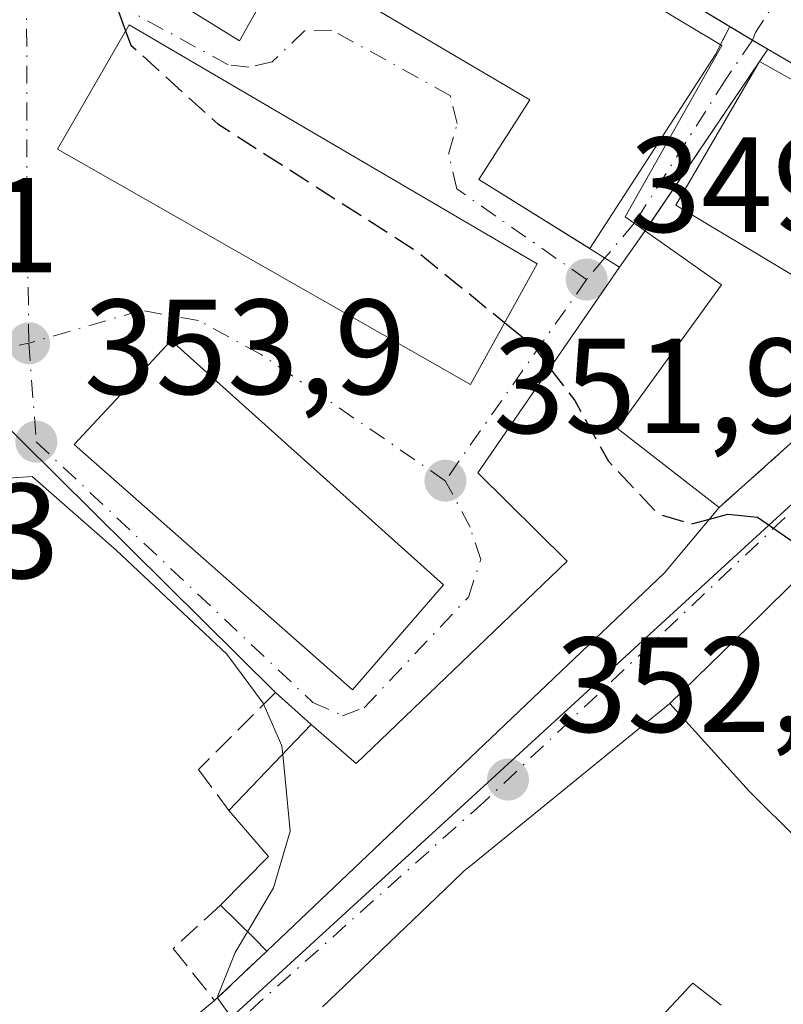
# Model space of a CAD drawing. Units: metres. Extents: x 608662 to 612149, y 4650617 to 4652986.
# Drawn here: x 609404 to 609460, y 4650675 to 4650748 of the extents above; entities that cross this region are included whole.
import ezdxf

# ---------------------------------------------------------------- set-up
doc = ezdxf.new("R2010")
doc.units = ezdxf.units.M
doc.header["$MEASUREMENT"] = 0
doc.linetypes.add('DGN Style 3', pattern=[2.307223458686699, 1.648016756204785, -0.6592067024819142])
doc.linetypes.add('DGN Style 4', pattern=[2.6384748266838614, 1.318413404963828, -0.6592067024819142, 0.001648016756204785, -0.6592067024819142])
for name, color, linetype, lineweight in [('Carretera de calzada única Cxs', 7, 'Continuous', 13), ('Curva de nivel maestra', 30, 'Continuous', 30), ('Curva de nivel maestra oculto', 30, 'DGN Style 3', 30), ('Curva de nivel normal', 30, 'Continuous', 0), ('Edificación Cxs', 1, 'Continuous', 13), ('Elemento construido', 1, 'Continuous', 0), ('Muro lineal', 1, 'DGN Style 3', 13), ('Núcleo urbano CxS', 7, 'Continuous', 0), ('Punto de cota en terreno', 7, 'Continuous', 0), ('Rótulo de punto de cota en terreno', 7, 'Continuous', 0), ('Vía urbana Cxs', 4, 'Continuous', 0), ('Vía urbana eje', 4, 'DGN Style 4', 0)]:
    doc.layers.add(name, color=color, linetype=linetype, lineweight=lineweight)
doc.styles.add('Style-Arial', font='txt')

# ---------------------------------------------------------------- blocks, each defined once
blk = doc.blocks.new('5PATER')
at = {"layer": 'Punto de cota en terreno', "linetype": 'Continuous', "lineweight": 0}
h = blk.add_hatch(color=51, dxfattribs=at)
edge = h.paths.add_edge_path()
edge.add_ellipse((0, 0), major_axis=(-0.1095731443231308, -0.1110710700762829), ratio=0.9994222409660322, start_angle=0, end_angle=360)
blk = doc.blocks.new('*U24')
at = {"layer": 'Vía urbana Cxs', "color": 4, "linetype": 'Continuous', "lineweight": 0}
for points in [[(609411.1401000004, 4650752.1501, 355.4217000000062), (609419.9901000002, 4650746.640100001, 355.2531000000017), (609423.5100999996, 4650752.890100001, 357.2277999999933), (609441.5100999996, 4650742.270099999, 357.8623999999982), (609437.7301000003, 4650736.370100001, 356.8503000000055), (609445.9445000002, 4650731.2411, 355.6622000000062), (609455.2538000002, 4650745.625399999, 355.0478000000003), (609456.2992000004, 4650747.6952, 352.3285999999935), (609457.9801000003, 4650746.683300001, 352.0268000000069), (609459.1248000005, 4650746.017700001, 352.3497999999963), (609458.5100999996, 4650745.100099999, 353.8090999999986), (609449.7920000004, 4650732.2061, 355.2021999999997), (609448.1401000004, 4650729.870100001, 355.4235999999946), (609437.6401000004, 4650714.630100001, 352.8702000000048), (609444.2600999996, 4650708.0701, 355.9072000000015), (609428.6401000004, 4650693.0701, 359.2581999999966), (609425.3101000005, 4650695.960100001, 358.3470999999991), (609422.6700999998, 4650698.350099999, 358.4897000000055), (609401.0900999998, 4650719.710100001, 356.5029000000068), (609382.3000999996, 4650722.190099999, 358.9342000000034), (609368.3501000004, 4650719.720100001, 359.5288), (609360.2301000003, 4650718.5601, 359.9201999999932), (609352.8701, 4650714.960100001, 357.3871999999974), (609342.7100999998, 4650704.0101, 356.9426999999997)], [(609461.0157000005, 4650706.490499999, 353.7546000000002), (609458.7101999996, 4650704.190099999, 355.476999999999), (609451.8701, 4650697.530099999, 358.1803999999975), (609437.0957000004, 4650685.487500001, 357.1310999999987), (609436.6649000002, 4650685.136299999, 357.3301999999967), (609436.5102000004, 4650685.0101, 357.3945999999996), (609434.5767000001, 4650683.150699999, 358.0359999999928), (609430.5418999996, 4650679.270300001, 358.7112000000052), (609430.5181, 4650679.247500001, 358.709600000002), (609428.2849000003, 4650677.100099999, 358.0625), (609426.1420999998, 4650675.0393, 357.6815999999963)], [(609450.0906999996, 4650673.0899, 356.7835999999952), (609453.0787000004, 4650676.2761, 358.6589999999997), (609453.2111999998, 4650676.417300001, 358.7039999999979), (609453.5701000001, 4650676.800100001, 358.8086999999941), (609455.6804000001, 4650675.162699999, 357.7799999999988)], [(609406.9401000004, 4650666.220100001, 357.8772000000026), (609418.1501000002, 4650675.5001, 356.7308000000049), (609422.0201000003, 4650679.170100001, 356.8481000000029), (609432.9901000002, 4650689.590100001, 356.8680000000023), (609451.4600999998, 4650707.210100001, 352.570000000007), (609455.5301000001, 4650712.0601, 351.5387999999948), (609469.2001, 4650724.3201, 352.2161000000052)]]:
    blk.add_polyline3d(points, dxfattribs=at)
for points in [[(609406.5102000004, 4650738.600099999, 356.6107999999949), (609437.1001000004, 4650721.170100001, 355.4421000000002), (609442.0301000001, 4650730.120100001, 355.9167000000016), (609411.8201000001, 4650747.8201, 358.0641000000033)], [(609435.1001000004, 4650706.3301, 356.202099999995), (609414.9301000005, 4650724.440099999, 357.472299999994), (609407.7500999998, 4650716.7301, 358.0610000000015), (609428.3701, 4650698.530099999, 358.2624000000069)]]:
    blk.add_3dface(points, dxfattribs=at)

msp = doc.modelspace()

# ---------------------------------------------------------------- linework, layer by layer
at = {"layer": 'Carretera de calzada única Cxs', "color": 7, "linetype": 'Continuous', "lineweight": 13, "extrusion": (-0.5121953799994226, -0.849587814725161, 0.1259223482062369), "elevation": -4263334.905414946, "flags": 128}
msp.add_lwpolyline([(-1879263.585700204, 541511.8511591842), (-1879291.516052954, 541511.7094310425), (-1879306.993486944, 541510.4012177974)], dxfattribs=at)
at = {"layer": 'Carretera de calzada única Cxs', "color": 7, "linetype": 'Continuous', "lineweight": 13, "extrusion": (-0.4772519224472145, -0.8436358455565034, 0.2459861024785785), "elevation": -4214314.914920667, "flags": 128}
msp.add_lwpolyline([(-1759456.177446884, 1069887.716625049), (-1759458.765352041, 1069888.397444341), (-1759478.793333935, 1069889.360536946)], dxfattribs=at)
at = {"layer": 'Carretera de calzada única Cxs', "color": 7, "linetype": 'Continuous', "lineweight": 13}
for points in [[(609491.1201, 4650726.340100001, 353.3533000000025), (609485.3313999996, 4650730.2258, 352.0660000000062), (609482.4101, 4650732.186699999, 349.7464999999939), (609479.7050000001, 4650733.854900001, 350.5102000000043), (609478.6101000002, 4650734.530099999, 350.7563999999985), (609476.4401000004, 4650735.950099999, 351.4162999999971), (609459.1248000005, 4650746.017700001, 352.3497999999963), (609457.9801000003, 4650746.683300001, 352.0268000000069), (609456.2992000004, 4650747.6952, 352.3285999999935), (609432.3701, 4650762.100099999, 352.1885000000038)], [(609459.1248000005, 4650746.017700001, 352.3497999999963), (609458.1402000004, 4650746.5902, 352.071299999996), (609457.9801000003, 4650746.683300001, 352.0268000000069), (609457.9005000005, 4650746.730799999, 352.0032999999967), (609456.2989999996, 4650747.694800001, 352.3291000000027)]]:
    msp.add_polyline3d(points, dxfattribs=at)
at = {"layer": 'Curva de nivel maestra', "color": 30, "linetype": 'Continuous', "lineweight": 30, "elevation": 350, "flags": 128}
for points in [[(609411.6415999997, 4650751.8378), (609410.7199999997, 4650749.720100001), (609411.5637999997, 4650747.375299999)], [(609439.6293000003, 4650725.761800001), (609441.7100000001, 4650724.0701), (609442.9868999999, 4650722.390799999)], [(609454.8024000004, 4650711.1931), (609456.1600000003, 4650711.550100001), (609458.3499999996, 4650711.340100001), (609461, 4650709.5001), (609463.0514000002, 4650708.521600001)]]:
    msp.add_lwpolyline(points, dxfattribs=at)
at = {"layer": 'Curva de nivel maestra oculto', "color": 30, "linetype": 'DGN Style 3', "lineweight": 30, "elevation": 350, "flags": 128}
for points in [[(609411.5637999997, 4650747.375299999), (609411.9400000004, 4650746.3301), (609418.3899999997, 4650740.4801), (609433.0999999996, 4650731.0701), (609439.6293000003, 4650725.761800001)], [(609442.9868999999, 4650722.390799999), (609444.8200000003, 4650719.9801), (609447.3200000003, 4650715.4801), (609451, 4650711.5801), (609453.4600000001, 4650710.840100001), (609454.8024000004, 4650711.1931)]]:
    msp.add_lwpolyline(points, dxfattribs=at)
at = {"layer": 'Curva de nivel normal', "color": 30, "linetype": 'Continuous', "lineweight": 0, "elevation": 355, "flags": 128}
for points in [[(609423.2007999998, 4650693.7576), (609423.1399999997, 4650694.4001), (609421.75, 4650697.550100001), (609419.0499999998, 4650701.1801), (609410.8499999996, 4650708.9001), (609404.6500000004, 4650714.360099999), (609401.1195, 4650714.103599999)], [(609420.5837000003, 4650680.6044), (609422.5199999996, 4650683.870100001), (609423.7400000002, 4650688.0601), (609423.2007999998, 4650693.7576)], [(609422.4426999995, 4650671.4816), (609420.1500000004, 4650673.210100001), (609418.3399999999, 4650675.7301), (609419.6799999997, 4650679.0801), (609420.5837000003, 4650680.6044)]]:
    msp.add_lwpolyline(points, dxfattribs=at)
at = {"layer": 'Edificación Cxs', "color": 1, "linetype": 'Continuous', "lineweight": 13, "flags": 128}
for points, elevation in [([(609420.5201000003, 4650767.390100001), (609455.7301000003, 4650746.300100001), (609448.5601000005, 4650733.600099999), (609455.6901000004, 4650728.5601), (609447.9901000002, 4650717.9001), (609455.5301000001, 4650712.0601), (609451.4600999998, 4650707.210100001), (609432.9901000002, 4650689.590100001), (609422.0201000003, 4650679.170100001), (609421.0701000001, 4650680.120100001), (609418.6001000004, 4650682.5801), (609422.1401000004, 4650686.190099999), (609419.2100999998, 4650689.590100001), (609425.3101000005, 4650695.960100001), (609428.6401000004, 4650693.0701), (609444.2600999996, 4650708.0701), (609437.6401000004, 4650714.630100001), (609448.1401000004, 4650729.870100001), (609437.7301000003, 4650736.370100001), (609441.5100999996, 4650742.270099999), (609423.5100999996, 4650752.890100001), (609419.9901000002, 4650746.640100001), (609411.1401000004, 4650752.1501)], 359.7403000000049), ([(609479.3701, 4650733.420100001), (609469.9200999998, 4650723.890100001), (609469.2001, 4650724.3201), (609452.3000999996, 4650734.460100001), (609458.5100999996, 4650745.100099999)], 355.8494999999967), ([(609461.3608999997, 4650687.4318), (609457.7520000003, 4650691.024), (609451.8699000003, 4650697.530300001), (609458.7100999998, 4650704.190099999), (609461.0157000005, 4650706.490499999), (609470.5099, 4650715.963099999), (609471.8998999996, 4650717.350299999), (609480.0719999997, 4650709.635700001), (609464.1176000005, 4650693.0463), (609465.3081999999, 4650691.696900001)], 360.4367000000057)]:
    msp.add_lwpolyline(points, close=True, dxfattribs=dict(at, elevation=elevation))
at = {"layer": 'Edificación Cxs', "color": 1, "linetype": 'Continuous', "lineweight": 13, "elevation": 362.5114000000032, "flags": 128}
for points in [[(609426.1420999998, 4650675.0393), (609428.2849000003, 4650677.100099999), (609430.5181, 4650679.247500001), (609430.5418999996, 4650679.270300001), (609434.5767000001, 4650683.150699999), (609436.5100999996, 4650685.0101), (609436.6649000002, 4650685.136299999), (609437.0957000004, 4650685.487500001), (609451.8699000003, 4650697.530300001), (609457.7520000003, 4650691.024), (609461.3608999997, 4650687.4318)], [(609455.6803000001, 4650675.162699999), (609453.5701000001, 4650676.800100001), (609453.2111000001, 4650676.417300001), (609453.0787000004, 4650676.2761), (609450.0906999996, 4650673.0899)]]:
    msp.add_lwpolyline(points, dxfattribs=at)
at = {"layer": 'Edificación Cxs', "color": 1, "linetype": 'Continuous', "lineweight": 13, "extrusion": (0.03618014636402911, 0.03778156267948359, 0.998630837962945), "elevation": 198117.5143018557, "flags": 128}
msp.add_lwpolyline([(2776425.375470536, -3775250.607683883), (2776425.375470536, -3775259.439464225)], dxfattribs=at)
at = {"layer": 'Edificación Cxs', "color": 1, "linetype": 'Continuous', "lineweight": 13, "extrusion": (-0.2876913151692144, 0.01435180574414724, 0.9576156498554576), "elevation": -108235.2192601393, "flags": 128}
msp.add_lwpolyline([(-4675270.230269209, 361072.0578381803), (-4675274.012163167, 361075.5621022191), (-4675277.261955567, 361072.3293197018)], dxfattribs=at)
at = {"layer": 'Edificación Cxs', "color": 1, "linetype": 'Continuous', "lineweight": 13, "extrusion": (-0.7034883301135321, -0.7106468887141305, 0.009228702779938511), "elevation": -3733708.668648691, "flags": 128}
msp.add_lwpolyline([(-2838735.549413669, 34815.61830632245), (-2838736.89289934, 34816.35523770496), (-2838740.378926901, 34817.50118650562)], dxfattribs=at)
at = {"layer": 'Edificación Cxs', "color": 1, "linetype": 'Continuous', "lineweight": 13}
for points in [[(609425.3101000005, 4650695.960100001, 358.3470999999991), (609428.6401000004, 4650693.0701, 359.2581999999966), (609444.2600999996, 4650708.0701, 355.9072000000015), (609437.6401000004, 4650714.630100001, 352.8702000000048), (609448.1401000004, 4650729.870100001, 355.4235999999946), (609437.7301000003, 4650736.370100001, 356.8503000000055), (609441.5100999996, 4650742.270099999, 357.8623999999982), (609423.5100999996, 4650752.890100001, 357.2277999999933), (609419.9901000002, 4650746.640100001, 355.2531000000017), (609411.1401000004, 4650752.1501, 355.4217000000062), (609420.5201000003, 4650767.390100001, 353.2163)], [(609420.5201000003, 4650767.390100001, 353.2163), (609455.7301000003, 4650746.300100001, 354.1411999999983), (609448.5601000005, 4650733.600099999, 356.0638000000035), (609455.6901000004, 4650728.5601, 354.1686999999947), (609447.9901000002, 4650717.9001, 354.1986999999936), (609455.5301000001, 4650712.0601, 351.5387999999948)], [(609442.0301000001, 4650730.120100001, 355.9167000000016), (609437.1001000004, 4650721.170100001, 355.4421000000002), (609406.5100999996, 4650738.600099999, 356.6107000000048), (609411.8201000001, 4650747.8201, 358.0641000000033), (609442.0301000001, 4650730.120100001, 355.9167000000016)], [(609469.2001, 4650724.3201, 352.2161000000052), (609452.3000999996, 4650734.460100001, 355.8494999999967), (609458.5100999996, 4650745.100099999, 353.8090999999986), (609479.3701, 4650733.420100001, 350.9176000000007)], [(609426.1420999998, 4650675.0393, 357.6815999999963), (609428.2849000003, 4650677.100099999, 358.0625), (609430.5181, 4650679.247500001, 358.709600000002), (609430.5418999996, 4650679.270300001, 358.7112000000052), (609434.5767000001, 4650683.150699999, 358.0359999999928), (609436.5100999996, 4650685.0101, 357.3944999999949), (609436.6649000002, 4650685.136299999, 357.3301999999967), (609437.0957000004, 4650685.487500001, 357.1310999999987), (609451.8701, 4650697.530099999, 358.1803999999975), (609458.7100999998, 4650704.190099999, 355.4768999999943), (609461.0157000005, 4650706.490499999, 353.7546000000002), (609470.5099, 4650715.963099999, 352.1524000000064), (609471.9001000002, 4650717.350099999, 351.6616000000067), (609478.6101000002, 4650723.724500001, 352.7115000000049), (609479.8629000002, 4650724.9147, 353.6475999999966), (609480.0938999997, 4650725.134099999, 353.8306000000011), (609485.1001000004, 4650729.890100001, 352.5414000000019), (609487.9439000003, 4650727.7227, 354.9293999999936), (609510.3201000001, 4650710.670100001, 349.7180999999982)], [(609435.1001000004, 4650706.3301, 356.202099999995), (609428.3701, 4650698.530099999, 358.2624000000069), (609407.7500999998, 4650716.7301, 358.0610000000015), (609414.9301000005, 4650724.440099999, 357.472299999994), (609435.1001000004, 4650706.3301, 356.202099999995)], [(609455.5301000001, 4650712.0601, 351.5387999999948), (609451.4600999998, 4650707.210100001, 352.570000000007), (609432.9901000002, 4650689.590100001, 356.8680000000023), (609422.0201000003, 4650679.170100001, 356.8481000000029)], [(609455.6803000001, 4650675.162699999, 357.7799999999988), (609453.5701000001, 4650676.800100001, 358.8086999999941), (609453.2111000001, 4650676.417300001, 358.7041000000027), (609453.0787000004, 4650676.2761, 358.6589999999997), (609450.0906999996, 4650673.0899, 356.7835999999952)]]:
    msp.add_polyline3d(points, dxfattribs=at)
for points in [[(609442.0301000001, 4650730.120100001, 358.0641000000033), (609437.1001000004, 4650721.170100001, 358.0641000000033), (609406.5100999996, 4650738.600099999, 358.0641000000033), (609411.8201000001, 4650747.8201, 358.0641000000033)], [(609435.1001000004, 4650706.3301, 358.2624000000069), (609428.3701, 4650698.530099999, 358.2624000000069), (609407.7500999998, 4650716.7301, 358.2624000000069), (609414.9301000005, 4650724.440099999, 358.2624000000069)]]:
    msp.add_3dface(points, dxfattribs=at)
at = {"layer": 'Elemento construido', "color": 1, "linetype": 'Continuous', "lineweight": 0}
msp.add_polyline3d([(609478.6101000002, 4650734.530099999, 350.7563999999985), (609476.4401000004, 4650735.950099999, 351.4162999999971), (609458.1401000004, 4650746.590100001, 352.0715000000055), (609457.9001000002, 4650746.7301, 352.0043000000005), (609432.3701, 4650762.100099999, 352.1885000000038), (609419.0301000001, 4650769.950099999, 350.8907000000036), (609410.6901000004, 4650755.890100001, 353.8295999999973)], dxfattribs=at)
at = {"layer": 'Muro lineal', "color": 1, "linetype": 'DGN Style 3', "lineweight": 13, "extrusion": (-0.0274408183950866, -0.02461041942400211, 0.999320433465454), "elevation": -130828.6330346853, "flags": 128}
msp.add_lwpolyline([(-3055341.987203144, 3556467.171436866), (-3055341.987203144, 3556448.796583525)], dxfattribs=at)
at = {"layer": 'Muro lineal', "color": 1, "linetype": 'DGN Style 3', "lineweight": 13}
for points in [[(609425.3101000005, 4650695.960100001, 358.3470999999991), (609422.6700999998, 4650698.350099999, 358.4897000000055), (609416.9700999996, 4650692.640100001, 357.8975000000065), (609419.2100999998, 4650689.590100001, 358.8090999999986)], [(609418.6001000004, 4650682.5801, 358.730899999995), (609415.0900999998, 4650679.370100001, 357.3469999999944), (609418.1501000002, 4650675.5001, 356.7308000000049), (609422.0201000003, 4650679.170100001, 356.8481000000029)]]:
    msp.add_polyline3d(points, dxfattribs=at)
at = {"layer": 'Núcleo urbano CxS', "color": 7, "linetype": 'Continuous', "lineweight": 0, "extrusion": (-0.3900671284845618, 0.5222138414100195, 0.7583800756320009), "elevation": 2191201.772761685, "flags": 128}
msp.add_lwpolyline([(-3271463.425481492, -2548916.410810905), (-3271312.972125461, -2548896.497265093), (-3271306.322093515, -2548896.442801586)], dxfattribs=at)
msp.add_lwpolyline([(-3271463.425481492, -2548916.410810905), (-3271312.972125461, -2548896.497265093), (-3271306.322093515, -2548896.442801586)], dxfattribs=at)
at = {"layer": 'Núcleo urbano CxS', "color": 7, "linetype": 'Continuous', "lineweight": 0}
for points in [[(609320.6135, 4650841.054300001, 347.5381999999955), (609405.0872999998, 4650782.976100001, 349.1710000000021), (609411.8576999997, 4650778.3233, 349.1144000000059), (609465.6287000002, 4650747.220100001, 348.2474999999977), (609486.0916999998, 4650735.383300001, 347.9422999999952), (609374.5903000003, 4650633.247500001, 360.9222000000009), (609369.2871000003, 4650629.2347, 360.957699999999), (609346.8284999998, 4650628.884299999, 359.7737000000052), (609344.3255000003, 4650639.075099999, 359.0436000000045), (609334.6140999999, 4650675.5329, 355.897299999997), (609333.4260999998, 4650680.0143, 355.5644999999931), (609311.3243000006, 4650763.017899999, 350.6252999999998), (609311.2547000004, 4650763.2763, 350.6135999999969), (609292.7449000003, 4650841.5045, 347.4458000000013), (609295.6146999998, 4650845.274499999, 347.3056999999972), (609302.0959000001, 4650853.788100001, 347.1368999999977)], [(609632.3315000003, 4650640.5579, 345.8947000000044), (609635.6004999997, 4650636.318499999, 345.8583000000072), (609637.8328, 4650633.423800001, 345.6616999999969), (609369.2871000003, 4650629.2347, 360.957699999999), (609374.5903000003, 4650633.247500001, 360.9222000000009), (609486.0916999998, 4650735.383300001, 347.9422999999952), (609514.0050999997, 4650710.304300001, 347.2265000000043), (609518.1709000003, 4650701.465700001, 347.4060000000027), (609527.6363000004, 4650695.305500001, 347.8809999999939), (609560.2889, 4650675.781099999, 346.5654000000068), (609589.9676999999, 4650660.8235, 345.8654999999999), (609606.9617, 4650654.515900001, 345.6300000000047), (609608.9890999999, 4650653.762499999, 345.7648000000045), (609609.0460999999, 4650653.737500001, 345.770199999999), (609615.1778999995, 4650650.2729, 345.8910999999935)]]:
    msp.add_polyline3d(points, close=True, dxfattribs=at)
at = {"layer": 'Vía urbana Cxs', "color": 4, "linetype": 'Continuous', "lineweight": 0, "extrusion": (-0.0157290927799268, -0.1468378946031784, 0.9890355040891233), "elevation": -692137.3751857028, "flags": 128}
msp.add_lwpolyline([(110628.7093042044, 4637824.652494229), (110596.7859310317, 4637839.193597077), (110592.4882523487, 4637829.352587126)], dxfattribs=at)
at = {"layer": 'Vía urbana Cxs', "color": 4, "linetype": 'Continuous', "lineweight": 0, "extrusion": (0.3501343788342097, 0.6932962499972842, 0.6298779457149498), "elevation": 3437959.463495039, "flags": 128}
msp.add_lwpolyline([(1552545.384468265, -2787636.197485093), (1552545.384468265, -2787638.567272537)], dxfattribs=at)
at = {"layer": 'Vía urbana Cxs', "color": 4, "linetype": 'Continuous', "lineweight": 0, "extrusion": (-0.8330446574465395, 0.543533143928131, 0.1029966997111033), "elevation": 2020167.517004489, "flags": 128}
msp.add_lwpolyline([(-4228006.70141875, -208825.5221583601), (-4228023.83521884, -208826.1398433958), (-4228024.655894746, -208827.0226383662)], dxfattribs=at)
at = {"layer": 'Vía urbana Cxs', "color": 4, "linetype": 'Continuous', "lineweight": 0, "extrusion": (0.4437840194551668, 0.6624633416060223, 0.6034882476936886), "elevation": 3351629.606907193, "flags": 128}
msp.add_lwpolyline([(2082067.9139784, -2536227.759841286), (2082067.9139784, -2536225.929704038)], dxfattribs=at)
at = {"layer": 'Vía urbana Cxs', "color": 4, "linetype": 'Continuous', "lineweight": 0, "extrusion": (0.05154651088836168, 0.07623730601483708, 0.9957564111703405), "elevation": 386328.0447998575, "flags": 128}
msp.add_lwpolyline([(2100078.410732, -4176277.18158132), (2100078.410732, -4176261.979701349)], dxfattribs=at)
at = {"layer": 'Vía urbana Cxs', "color": 4, "linetype": 'Continuous', "lineweight": 0, "extrusion": (0.006071784013243772, -0.05628745296847802, 0.9983961418581393), "elevation": -257722.00666875, "flags": 128}
msp.add_lwpolyline([(1104677.836471293, 4551264.900353882), (1104706.380588168, 4551244.25704665), (1104712.242029959, 4551252.64013351)], dxfattribs=at)
at = {"layer": 'Vía urbana Cxs', "color": 4, "linetype": 'Continuous', "lineweight": 0, "extrusion": (0.8057242051104597, -0.5486087604766383, 0.2232418715819332), "elevation": -2060304.685679449, "flags": 128}
msp.add_lwpolyline([(4187230.205208003, 472218.8298676941), (4187229.777859744, 472218.8238149414), (4187226.917248172, 472219.0509470558)], dxfattribs=at)
at = {"layer": 'Vía urbana Cxs', "color": 4, "linetype": 'Continuous', "lineweight": 0, "extrusion": (-0.0274408183950866, -0.02461041942400211, 0.999320433465454), "elevation": -130828.6330346853, "flags": 128}
msp.add_lwpolyline([(-3055341.987203144, 3556448.796583525), (-3055341.987203144, 3556467.171436866)], dxfattribs=at)
at = {"layer": 'Vía urbana Cxs', "color": 4, "linetype": 'Continuous', "lineweight": 0, "extrusion": (-0.04640581040010633, 0.04593272058466547, 0.9978660661335269), "elevation": 185696.1996632092, "flags": 128}
msp.add_lwpolyline([(-3734059.011659852, -2832439.140006723), (-3734059.011659852, -2832469.568502813)], dxfattribs=at)
at = {"layer": 'Vía urbana Cxs', "color": 4, "linetype": 'Continuous', "lineweight": 0, "extrusion": (0.02966183854202254, -0.02685295229251788, 0.999199226524662), "elevation": -106450.1814468154, "flags": 128}
msp.add_lwpolyline([(3856735.099155772, 2667327.311018173), (3856735.099155772, 2667330.875009581)], dxfattribs=at)
at = {"layer": 'Vía urbana Cxs', "color": 4, "linetype": 'Continuous', "lineweight": 0, "extrusion": (-0.0159545961549329, -0.01513006922148859, 0.9997582367086986), "elevation": -79731.41816193816, "flags": 128}
msp.add_lwpolyline([(-2955220.128751623, 3641495.586670082), (-2955220.128751623, 3641500.921420244)], dxfattribs=at)
at = {"layer": 'Vía urbana Cxs', "color": 4, "linetype": 'Continuous', "lineweight": 0, "extrusion": (0.06049345076519087, 0.05007843203029387, 0.9969115773527294), "elevation": 270119.9728497171, "flags": 128}
msp.add_lwpolyline([(3193807.046651241, -3424427.687442956), (3193807.046651241, -3424442.285276115)], dxfattribs=at)
at = {"layer": 'Vía urbana Cxs', "color": 4, "linetype": 'Continuous', "lineweight": 0}
for points in [[(609411.1401000004, 4650752.1501, 355.4217000000062), (609419.9901000002, 4650746.640100001, 355.2531000000017), (609423.5100999996, 4650752.890100001, 357.2277999999933), (609441.5100999996, 4650742.270099999, 357.8623999999982), (609437.7301000003, 4650736.370100001, 356.8503000000055), (609445.9445000002, 4650731.2411, 355.6622000000062)], [(609459.1248000005, 4650746.017700001, 352.3497999999963), (609458.1402000004, 4650746.5902, 352.071299999996), (609457.9801000003, 4650746.683300001, 352.0268000000069), (609457.9005000005, 4650746.730799999, 352.0032999999967), (609456.2989999996, 4650747.694800001, 352.3291000000027)], [(609448.1401000004, 4650729.870100001, 355.4235999999946), (609437.6401000004, 4650714.630100001, 352.8702000000048), (609444.2600999996, 4650708.0701, 355.9072000000015), (609428.6401000004, 4650693.0701, 359.2581999999966), (609425.3101000005, 4650695.960100001, 358.3470999999991)], [(609479.8629000002, 4650724.9147, 353.6475999999966), (609478.6101000002, 4650723.724500001, 352.7115000000049), (609471.9001000002, 4650717.350099999, 351.6616000000067), (609470.5099, 4650715.963099999, 352.1524000000064), (609461.0157000005, 4650706.490499999, 353.7546000000002), (609458.7101999996, 4650704.190099999, 355.476999999999), (609451.8701, 4650697.530099999, 358.1803999999975), (609437.0957000004, 4650685.487500001, 357.1310999999987), (609436.6649000002, 4650685.136299999, 357.3301999999967), (609436.5102000004, 4650685.0101, 357.3945999999996), (609434.5767000001, 4650683.150699999, 358.0359999999928), (609430.5418999996, 4650679.270300001, 358.7112000000052), (609430.5181, 4650679.247500001, 358.709600000002), (609428.2849000003, 4650677.100099999, 358.0625), (609426.1420999998, 4650675.0393, 357.6815999999963)], [(609435.1001000004, 4650706.3301, 356.202099999995), (609414.9301000005, 4650724.440099999, 357.472299999994), (609407.7500999998, 4650716.7301, 358.0610000000015), (609428.3701, 4650698.530099999, 358.2624000000069), (609435.1001000004, 4650706.3301, 356.202099999995)], [(609422.0201000003, 4650679.170100001, 356.8481000000029), (609432.9901000002, 4650689.590100001, 356.8680000000023), (609451.4600999998, 4650707.210100001, 352.570000000007), (609455.5301000001, 4650712.0601, 351.5387999999948)], [(609450.0906999996, 4650673.0899, 356.7835999999952), (609453.0787000004, 4650676.2761, 358.6589999999997), (609453.2111999998, 4650676.417300001, 358.7039999999979), (609453.5701000001, 4650676.800100001, 358.8086999999941), (609455.6804000001, 4650675.162699999, 357.7799999999988)]]:
    msp.add_polyline3d(points, dxfattribs=at)
at = {"layer": 'Vía urbana eje', "color": 4, "linetype": 'DGN Style 4', "lineweight": 0, "extrusion": (0.9923339196337863, 0.01569585724091028, 0.122584795181618), "elevation": 677773.1177636278, "flags": 128}
msp.add_lwpolyline([(4640533.544524922, -83361.9273554696), (4640514.356292354, -83359.77784394709), (4640504.765277629, -83359.68252505615)], dxfattribs=at)
at = {"layer": 'Vía urbana eje', "color": 4, "linetype": 'DGN Style 4', "lineweight": 0, "extrusion": (-0.07830166108202684, -0.1116135532145493, 0.9906620334960952), "elevation": -566453.0000043131, "flags": 128}
msp.add_lwpolyline([(-2172042.602759473, 4118502.869429497), (-2172042.602759473, 4118484.484578573)], dxfattribs=at)
at = {"layer": 'Vía urbana eje', "color": 4, "linetype": 'DGN Style 4', "lineweight": 0}
for points in [[(609460.2701000003, 4650750.470100001, 348.9982000000018), (609458.2200999996, 4650747.2501, 351.1897999999928), (609457.9801000003, 4650746.683300001, 352.0268000000069), (609455.9901000002, 4650743.7501, 356.3445000000065), (609449.3101000005, 4650733.2301, 355.716499999995), (609449.2254999997, 4650733.129699999, 355.6753000000026), (609447.0525000002, 4650730.549100001, 355.5724999999948), (609445.7001, 4650728.950099999, 355.3117000000057), (609436.1001000004, 4650735.6601, 357.6006000000052), (609435.4801000003, 4650738.2501, 355.0439999999944), (609436.1101000002, 4650740.5101, 353.8405999999959), (609435.6201, 4650742.5701, 352.3828999999969), (609426.8400999998, 4650747.440099999, 351.7217999999993), (609424.8201000001, 4650747.380100001, 351.7498999999953), (609422.4101, 4650745.0801, 354.312699999995), (609420.6801000005, 4650744.6801, 356.5112999999984), (609419.1501000002, 4650744.870100001, 357.8929999999964), (609404.2200999996, 4650753.0101, 351.4634999999981)], [(609485.0401, 4650734.710100001, 348.7023000000045), (609476.3201000001, 4650726.360099999, 351.3424999999988), (609438.0900999998, 4650690.210100001, 355.5604000000022), (609401.8000999996, 4650657.8101, 359.2400999999954)], [(609435.2401000002, 4650714.040100001, 352.8050999999978), (609421.6101000002, 4650723.390100001, 354.3225999999996), (609416.9501, 4650725.920100001, 355.383799999996), (609412.7200999996, 4650726.6601, 354.9698000000063), (609404.4001000002, 4650724.2301, 353.6913999999961)], [(609329.1101000002, 4650695.870100001, 355.0234000000055), (609350.5301000001, 4650715.7601, 355.8834000000061), (609358.0800999999, 4650721.610099999, 356.2065000000002), (609363.2801000001, 4650724.2401, 356.4894000000059), (609378.4501, 4650726.0701, 355.3837000000058), (609379.4101, 4650725.950099999, 355.5866999999998), (609391.0800999999, 4650723.8101, 356.6518999999971), (609401.0000999998, 4650723.5801, 354.2896999999939), (609404.4001000002, 4650724.2301, 353.6913999999961)], [(609404.4001000002, 4650724.2301, 353.6913999999961), (609404.9401000004, 4650716.9301, 357.1762000000017), (609425.4200999998, 4650697.610099999, 357.7608999999939), (609427.6300999997, 4650696.620100001, 357.6901000000071), (609429.2401000002, 4650697.210100001, 357.5522000000055), (609436.9501, 4650705.4101, 355.0800000000018), (609437.8601000002, 4650708.200099999, 353.280700000003), (609437.0701000001, 4650710.590100001, 353.1101000000053), (609435.2401000002, 4650714.040100001, 352.8050999999978)]]:
    msp.add_polyline3d(points, dxfattribs=at)

# ---------------------------------------------------------------- block references
at = {"layer": 'Punto de cota en terreno', "color": 7, "linetype": 'Continuous', "lineweight": 0, "xscale": 10, "yscale": 10, "zscale": 10}
for p in [(609445.7100000001, 4650728.949999999, 349.2100000000065), (609404.4100000003, 4650724.230000001, 353.0299999999988), (609404.9500000002, 4650716.930000001, 353.8999999999942), (609435.25, 4650714.039999999, 351.9100000000035), (609439.8799999999, 4650691.890000001, 352.2200000000012)]:
    msp.add_blockref('5PATER', p, dxfattribs=at)
at = {"layer": 'Vía urbana Cxs', "color": 4, "linetype": 'Continuous', "lineweight": 0}
msp.add_blockref('*U24', (0, 0), dxfattribs=at)

# ---------------------------------------------------------------- texts
at = {"layer": 'Rótulo de punto de cota en terreno', "color": 7, "linetype": 'Continuous', "lineweight": 0, "style": 'Style-Arial'}
for s, p in [('349,21', (609448.8871999999, 4650732.477800001)), ('354,41', (609377.5071999999, 4650729.477800001)), ('353,9', (609408.4778000005, 4650720.457800001)), ('351,91', (609438.7778000003, 4650717.5678)), ('353,03', (609377.5071999999, 4650706.811600001)), ('352,22', (609443.4078000003, 4650695.4178))]:
    msp.add_text(s, height=7.000000000000002, dxfattribs=at).set_placement(p)

doc.saveas('drawing.dxf')
